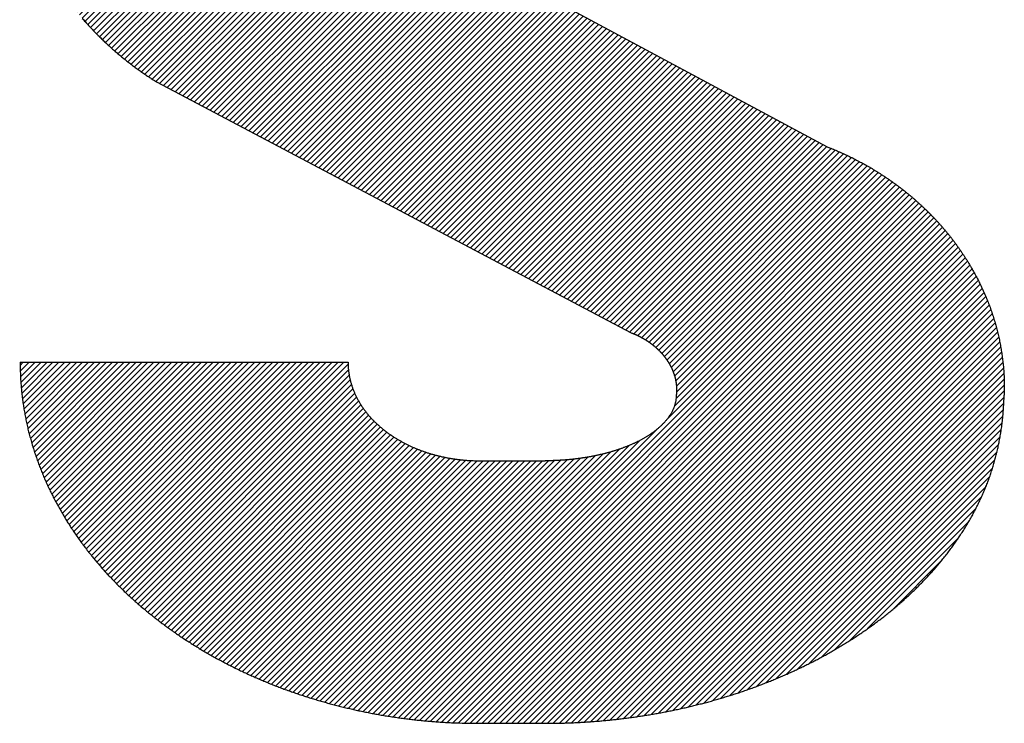
# Model space of a CAD drawing. Extents: x -8 to 445, y -65 to 205.
# Drawn here: x 1 to 2, y -5 to -4 of the extents above; entities that cross this region are included whole.
import ezdxf

# ---------------------------------------------------------------- set-up
doc = ezdxf.new("R2010")
doc.units = 0
doc.header["$MEASUREMENT"] = 0
doc.layers.add('3', color=7, linetype='Continuous')

# ---------------------------------------------------------------- blocks, each defined once
blk = doc.blocks.new('*X15')
at = {"layer": '3', "color": 5, "linetype": 'Continuous'}
for p, q in [((-0.42573, 0.32663), (-0.25051, 0.50185)), ((-0.42527, 0.32426), (-0.2472, 0.50233)), ((-0.42476, 0.32194), (-0.24393, 0.50278)), ((-0.42421, 0.31967), (-0.24069, 0.50318)), ((-0.42361, 0.31743), (-0.2375, 0.50355)), ((-0.42298, 0.31524), (-0.23434, 0.50388)), ((-0.42231, 0.31308), (-0.23121, 0.50418)), ((-0.4216, 0.31097), (-0.22812, 0.50444)), ((-0.42085, 0.30888), (-0.22506, 0.50467)), ((-0.42008, 0.30683), (-0.22203, 0.50487)), ((-0.41927, 0.30481), (-0.21903, 0.50504)), ((-0.41843, 0.30282), (-0.21607, 0.50518)), ((-0.41756, 0.30086), (-0.21313, 0.50529)), ((-0.41666, 0.29893), (-0.21022, 0.50537)), ((-0.41573, 0.29703), (-0.20733, 0.50543)), ((-0.41478, 0.29516), (-0.20448, 0.50546)), ((-0.4138, 0.29331), (-0.20164, 0.50547)), ((-0.41279, 0.29149), (-0.19881, 0.50547)), ((-0.41176, 0.28969), (-0.19598, 0.50547)), ((-0.4107, 0.28792), (-0.19316, 0.50547)), ((-0.40962, 0.28617), (-0.19033, 0.50547)), ((-0.40852, 0.28445), (-0.1875, 0.50547)), ((-0.40739, 0.28274), (-0.18467, 0.50547)), ((-0.40624, 0.28106), (-0.18184, 0.50547)), ((-0.40507, 0.27941), (-0.17901, 0.50547)), ((-0.40388, 0.27777), (-0.17619, 0.50546)), ((-0.40267, 0.27616), (-0.17338, 0.50544)), ((-0.40143, 0.27456), (-0.1706, 0.50539)), ((-0.40018, 0.27299), (-0.16785, 0.50531)), ((-0.3989, 0.27144), (-0.16513, 0.50521)), ((-0.3976, 0.2699), (-0.16243, 0.50508)), ((-0.39629, 0.26839), (-0.15976, 0.50492)), ((-0.39495, 0.2669), (-0.15711, 0.50474)), ((-0.3936, 0.26543), (-0.15448, 0.50454)), ((-0.39222, 0.26397), (-0.15188, 0.50431)), ((-0.39083, 0.26254), (-0.1493, 0.50406)), ((-0.38942, 0.26112), (-0.14674, 0.50379)), ((-0.38799, 0.25972), (-0.14421, 0.5035)), ((-0.38654, 0.25835), (-0.14169, 0.50319)), ((-0.38507, 0.25698), (-0.1392, 0.50285)), ((-0.38358, 0.25564), (-0.13672, 0.5025)), ((-0.38208, 0.25432), (-0.13427, 0.50213)), ((-0.38056, 0.25301), (-0.13184, 0.50173)), ((-0.42736, 0.3448), (-0.27508, 0.49708)), ((-0.42734, 0.342), (-0.2714, 0.49793)), ((-0.42723, 0.33927), (-0.26779, 0.49872)), ((-0.42706, 0.33662), (-0.26423, 0.49944)), ((-0.42681, 0.33403), (-0.26073, 0.50012)), ((-0.42651, 0.33151), (-0.25728, 0.50074)), ((-0.42615, 0.32904), (-0.25387, 0.50132)), ((-0.37902, 0.25172), (-0.12942, 0.50132)), ((-0.37746, 0.25045), (-0.12702, 0.50089)), ((-0.25504, 0.37005), (-0.12465, 0.50044)), ((-0.24946, 0.3728), (-0.12229, 0.49997)), ((-0.24479, 0.37464), (-0.11995, 0.49948)), ((-0.24058, 0.37602), (-0.11762, 0.49897)), ((-0.23667, 0.37709), (-0.11532, 0.49845)), ((-0.23299, 0.37795), (-0.11303, 0.49791)), ((-0.22947, 0.37864), (-0.11076, 0.49735)), ((-0.42731, 0.34768), (-0.27882, 0.49617)), ((-0.42719, 0.35063), (-0.28263, 0.49518)), ((-0.42705, 0.3536), (-0.28652, 0.49412)), ((-0.42684, 0.35664), (-0.2905, 0.49298)), ((-0.22609, 0.37919), (-0.10851, 0.49678)), ((-0.22282, 0.37963), (-0.10627, 0.49619)), ((-0.21966, 0.37997), (-0.10405, 0.49558)), ((-0.21658, 0.38021), (-0.10185, 0.49495)), ((-0.2136, 0.38037), (-0.09966, 0.49431)), ((-0.21069, 0.38045), (-0.09749, 0.49365)), ((-0.20785, 0.38047), (-0.09533, 0.49298)), ((-0.42655, 0.35976), (-0.29456, 0.49174)), ((-0.42617, 0.36296), (-0.29873, 0.4904)), ((-0.42569, 0.36627), (-0.303, 0.48896)), ((-0.20502, 0.38047), (-0.09319, 0.49229)), ((-0.20219, 0.38047), (-0.09107, 0.49159)), ((-0.19936, 0.38047), (-0.08896, 0.49087)), ((-0.19653, 0.38047), (-0.08687, 0.49013)), ((-0.19371, 0.38047), (-0.08479, 0.48938)), ((-0.19088, 0.38047), (-0.08273, 0.48862)), ((-0.18805, 0.38047), (-0.08068, 0.48784)), ((-0.42511, 0.36968), (-0.3074, 0.48738)), ((-0.42439, 0.37322), (-0.31195, 0.48567)), ((-0.42353, 0.37691), (-0.31665, 0.48379)), ((-0.18522, 0.38047), (-0.07864, 0.48704)), ((-0.18239, 0.38047), (-0.07663, 0.48623)), ((-0.17956, 0.38047), (-0.07462, 0.4854)), ((-0.17674, 0.38046), (-0.07263, 0.48457)), ((-0.17397, 0.3804), (-0.07066, 0.48371)), ((-0.42249, 0.38078), (-0.32154, 0.48173)), ((-0.42124, 0.38487), (-0.32666, 0.47944)), ((-0.17129, 0.38026), (-0.0687, 0.48284)), ((-0.16868, 0.38003), (-0.06676, 0.48196)), ((-0.16616, 0.37973), (-0.06483, 0.48106)), ((-0.1637, 0.37936), (-0.06291, 0.48015)), ((-0.1613, 0.37893), (-0.06101, 0.47922)), ((-0.15897, 0.37843), (-0.05912, 0.47828)), ((-0.41971, 0.38922), (-0.33205, 0.47688)), ((-0.41784, 0.39392), (-0.33779, 0.47397)), ((-0.1567, 0.37788), (-0.05724, 0.47733)), ((-0.15448, 0.37726), (-0.05538, 0.47636)), ((-0.15232, 0.3766), (-0.05354, 0.47538)), ((-0.15021, 0.37588), (-0.05171, 0.47438)), ((-0.41549, 0.39909), (-0.34399, 0.4706)), ((-0.14815, 0.3751), (-0.04989, 0.47337)), ((-0.14615, 0.37428), (-0.04809, 0.47234)), ((-0.1442, 0.37341), (-0.0463, 0.47131)), ((-0.14229, 0.37248), (-0.04452, 0.47025)), ((-0.14044, 0.37151), (-0.04276, 0.46919)), ((-0.41248, 0.40494), (-0.35083, 0.46659)), ((-0.13863, 0.37049), (-0.04101, 0.46811)), ((-0.13687, 0.36941), (-0.03928, 0.46701)), ((-0.13517, 0.36829), (-0.03756, 0.4659)), ((-0.13351, 0.36712), (-0.03585, 0.46478)), ((-0.40841, 0.41183), (-0.3587, 0.46154)), ((-0.1319, 0.3659), (-0.03416, 0.46364)), ((-0.13035, 0.36463), (-0.03248, 0.46249)), ((-0.12884, 0.3633), (-0.03082, 0.46133)), ((-0.12739, 0.36193), (-0.02917, 0.46015)), ((-0.126, 0.36049), (-0.02753, 0.45895)), ((-0.12466, 0.359), (-0.02591, 0.45775)), ((-0.12338, 0.35745), (-0.02431, 0.45653)), ((-0.12217, 0.35584), (-0.02271, 0.45529)), ((-0.40223, 0.42084), (-0.36867, 0.45441)), ((-0.12102, 0.35416), (-0.02114, 0.45404)), ((-0.11994, 0.35241), (-0.01957, 0.45278)), ((-0.11893, 0.35059), (-0.01802, 0.4515)), ((-0.11801, 0.34868), (-0.01649, 0.4502)), ((-0.11717, 0.34669), (-0.01496, 0.4489)), ((-0.11644, 0.34459), (-0.01346, 0.44758)), ((-0.11582, 0.34239), (-0.01197, 0.44624)), ((-0.11532, 0.34006), (-0.01049, 0.44489)), ((-0.11495, 0.3376), (-0.00903, 0.44352)), ((-0.11473, 0.33499), (-0.00758, 0.44214)), ((-0.11326, 0.33363), (-0.00615, 0.44074)), ((-0.11043, 0.33363), (-0.00473, 0.43933)), ((-0.1076, 0.33363), (-0.00333, 0.43791)), ((-0.10478, 0.33363), (-0.00194, 0.43646)), ((-0.10195, 0.33363), (-0.00057, 0.43501)), ((-0.09912, 0.33363), (0.00078, 0.43353)), ((-0.09629, 0.33363), (0.00212, 0.43204)), ((-0.09346, 0.33363), (0.00345, 0.43054)), ((-0.09063, 0.33363), (0.00475, 0.42902)), ((-0.08781, 0.33363), (0.00604, 0.42748)), ((-0.08498, 0.33363), (0.00732, 0.42593)), ((-0.08215, 0.33363), (0.00858, 0.42435)), ((-0.07932, 0.33363), (0.00982, 0.42277)), ((-0.07649, 0.33363), (0.01104, 0.42116)), ((-0.07366, 0.33363), (0.01225, 0.41954)), ((-0.07084, 0.33363), (0.01344, 0.4179)), ((-0.06801, 0.33363), (0.01461, 0.41625)), ((-0.06518, 0.33363), (0.01576, 0.41457)), ((-0.06235, 0.33363), (0.0169, 0.41288)), ((-0.05952, 0.33363), (0.01802, 0.41117)), ((-0.05669, 0.33363), (0.01911, 0.40944)), ((-0.05386, 0.33363), (0.02019, 0.40769)), ((-0.05104, 0.33363), (0.02126, 0.40592)), ((-0.04821, 0.33363), (0.0223, 0.40413)), ((-0.04538, 0.33363), (0.02332, 0.40232)), ((-0.04255, 0.33363), (0.02432, 0.4005)), ((-0.03972, 0.33363), (0.0253, 0.39865)), ((-0.03689, 0.33363), (0.02625, 0.39678)), ((-0.03407, 0.33363), (0.02719, 0.39489)), ((-0.03124, 0.33363), (0.0281, 0.39297)), ((-0.02841, 0.33363), (0.029, 0.39103)), ((-0.02558, 0.33363), (0.02986, 0.38907)), ((-0.02275, 0.33363), (0.03071, 0.38709)), ((-0.01992, 0.33363), (0.03152, 0.38508)), ((-0.0171, 0.33363), (0.03232, 0.38304)), ((-0.01427, 0.33363), (0.03308, 0.38098)), ((-0.01144, 0.33363), (0.03382, 0.37889)), ((-0.00861, 0.33363), (0.03453, 0.37677)), ((-0.00578, 0.33363), (0.03521, 0.37462)), ((-0.00295, 0.33363), (0.03586, 0.37244)), ((-0.00012, 0.33363), (0.03648, 0.37023)), ((0.0027, 0.33363), (0.03707, 0.368)), ((0.00553, 0.33363), (0.03763, 0.36572)), ((0.00836, 0.33363), (0.03815, 0.36342)), ((0.01119, 0.33363), (0.03864, 0.36108)), ((0.01402, 0.33363), (0.0391, 0.35871)), ((-0.37589, 0.2492), (-0.26971, 0.35537)), ((0.01685, 0.33363), (0.03952, 0.35631)), ((0.01967, 0.33363), (0.03991, 0.35387)), ((-0.37429, 0.24796), (-0.27074, 0.35151)), ((-0.37268, 0.24675), (-0.27098, 0.34844)), ((0.0225, 0.33363), (0.04026, 0.35139)), ((0.02533, 0.33363), (0.04057, 0.34887)), ((-0.37105, 0.24555), (-0.271, 0.3456)), ((-0.3694, 0.24437), (-0.27073, 0.34304)), ((0.02816, 0.33363), (0.04084, 0.34631)), ((0.03099, 0.33363), (0.04108, 0.34372)), ((-0.36773, 0.24321), (-0.27023, 0.34071)), ((-0.36604, 0.24207), (-0.26955, 0.33857)), ((0.03382, 0.33363), (0.04127, 0.34108)), ((0.03665, 0.33363), (0.04142, 0.3384)), ((-0.36434, 0.24095), (-0.26872, 0.33656)), ((-0.36261, 0.23985), (-0.26777, 0.33469)), ((-0.36079, 0.23884), (-0.2667, 0.33293)), ((0.03947, 0.33363), (0.04152, 0.33568)), ((-0.35894, 0.23786), (-0.26553, 0.33126)), ((-0.35709, 0.23688), (-0.26427, 0.3297)), ((-0.35524, 0.2359), (-0.26292, 0.32822)), ((-0.35339, 0.23493), (-0.26148, 0.32683)), ((-0.35154, 0.23395), (-0.25996, 0.32552)), ((-0.34969, 0.23297), (-0.25836, 0.32429)), ((-0.34784, 0.23199), (-0.25668, 0.32315)), ((-0.34598, 0.23101), (-0.25491, 0.32208)), ((-0.34413, 0.23004), (-0.25307, 0.3211)), ((-0.34228, 0.22906), (-0.25113, 0.32021)), ((-0.34043, 0.22808), (-0.24918, 0.31933)), ((-0.33858, 0.2271), (-0.24734, 0.31835)), ((-0.33673, 0.22613), (-0.2455, 0.31736)), ((-0.33488, 0.22515), (-0.24366, 0.31637)), ((-0.33303, 0.22417), (-0.24182, 0.31538)), ((-0.33118, 0.22319), (-0.23998, 0.3144)), ((-0.32933, 0.22222), (-0.23813, 0.31341)), ((-0.32748, 0.22124), (-0.23629, 0.31242)), ((-0.32563, 0.22026), (-0.23445, 0.31143)), ((-0.32378, 0.21928), (-0.23261, 0.31045)), ((-0.32192, 0.2183), (-0.23077, 0.30946)), ((-0.32007, 0.21733), (-0.22893, 0.30847)), ((-0.31822, 0.21635), (-0.22709, 0.30749)), ((-0.31637, 0.21537), (-0.22525, 0.3065)), ((-0.31452, 0.21439), (-0.2234, 0.30551)), ((-0.31267, 0.21342), (-0.22156, 0.30452)), ((-0.31082, 0.21244), (-0.21972, 0.30354)), ((-0.30897, 0.21146), (-0.21788, 0.30255)), ((-0.30712, 0.21048), (-0.21604, 0.30156)), ((-0.30527, 0.20951), (-0.2142, 0.30058)), ((-0.30342, 0.20853), (-0.21236, 0.29959)), ((-0.30157, 0.20755), (-0.21052, 0.2986)), ((-0.29972, 0.20657), (-0.20867, 0.29761)), ((-0.29786, 0.2056), (-0.20683, 0.29663)), ((-0.29601, 0.20462), (-0.20499, 0.29564)), ((-0.29416, 0.20364), (-0.20315, 0.29465)), ((-0.29231, 0.20266), (-0.20131, 0.29366)), ((-0.29046, 0.20168), (-0.19947, 0.29268)), ((-0.28861, 0.20071), (-0.19763, 0.29169)), ((-0.28676, 0.19973), (-0.19579, 0.2907)), ((-0.28491, 0.19875), (-0.19394, 0.28972)), ((-0.28306, 0.19777), (-0.1921, 0.28873)), ((-0.28121, 0.1968), (-0.19026, 0.28774)), ((-0.27936, 0.19582), (-0.18842, 0.28675)), ((-0.27751, 0.19484), (-0.18658, 0.28577)), ((-0.27566, 0.19386), (-0.18474, 0.28478)), ((-0.2738, 0.19289), (-0.1829, 0.28379)), ((-0.27195, 0.19191), (-0.18106, 0.28281)), ((-0.2701, 0.19093), (-0.17922, 0.28182)), ((-0.26825, 0.18995), (-0.17737, 0.28083)), ((-0.2664, 0.18898), (-0.17553, 0.27984)), ((-0.26455, 0.188), (-0.17369, 0.27886)), ((-0.2627, 0.18702), (-0.17185, 0.27787)), ((-0.26085, 0.18604), (-0.17001, 0.27688)), ((-0.259, 0.18506), (-0.16817, 0.2759)), ((-0.25715, 0.18409), (-0.16633, 0.27491)), ((-0.2553, 0.18311), (-0.16449, 0.27392)), ((-0.25345, 0.18213), (-0.16264, 0.27293)), ((-0.2516, 0.18115), (-0.1608, 0.27195)), ((-0.24974, 0.18018), (-0.15896, 0.27096)), ((-0.24789, 0.1792), (-0.15712, 0.26997)), ((-0.24604, 0.17822), (-0.15528, 0.26898)), ((-0.24419, 0.17724), (-0.15344, 0.268)), ((-0.24234, 0.17627), (-0.1516, 0.26701)), ((-0.24049, 0.17529), (-0.14976, 0.26602)), ((-0.23864, 0.17431), (-0.14791, 0.26504)), ((-0.23679, 0.17333), (-0.14607, 0.26405)), ((-0.23494, 0.17236), (-0.14423, 0.26306)), ((-0.23309, 0.17138), (-0.14239, 0.26207)), ((-0.23124, 0.1704), (-0.14055, 0.26109)), ((-0.22939, 0.16942), (-0.13871, 0.2601)), ((-0.22754, 0.16844), (-0.13687, 0.25911)), ((-0.22568, 0.16747), (-0.13503, 0.25813)), ((-0.22383, 0.16649), (-0.13318, 0.25714)), ((-0.22198, 0.16551), (-0.13134, 0.25615)), ((-0.22013, 0.16453), (-0.1295, 0.25516)), ((-0.21828, 0.16356), (-0.12766, 0.25418)), ((-0.21643, 0.16258), (-0.12582, 0.25319)), ((-0.21458, 0.1616), (-0.12398, 0.2522)), ((-0.21273, 0.16062), (-0.12214, 0.25122)), ((-0.21088, 0.15965), (-0.1203, 0.25023)), ((-0.20903, 0.15867), (-0.11845, 0.24924)), ((-0.20718, 0.15769), (-0.11661, 0.24825)), ((-0.20533, 0.15671), (-0.11477, 0.24727)), ((-0.20348, 0.15574), (-0.11293, 0.24628)), ((-0.20162, 0.15476), (-0.11109, 0.24529)), ((-0.19977, 0.15378), (-0.10925, 0.2443)), ((-0.19792, 0.1528), (-0.10741, 0.24332)), ((-0.19607, 0.15182), (-0.10557, 0.24233)), ((-0.19422, 0.15085), (-0.10373, 0.24134)), ((-0.19237, 0.14987), (-0.10188, 0.24036)), ((-0.19052, 0.14889), (-0.10004, 0.23937)), ((-0.18867, 0.14791), (-0.0982, 0.23838)), ((-0.18682, 0.14694), (-0.09636, 0.23739)), ((-0.18497, 0.14596), (-0.09452, 0.23641)), ((-0.18312, 0.14498), (-0.09268, 0.23542)), ((-0.18127, 0.144), (-0.09084, 0.23443)), ((-0.17942, 0.14303), (-0.089, 0.23345)), ((-0.17756, 0.14205), (-0.08715, 0.23246)), ((-0.17571, 0.14107), (-0.08531, 0.23147)), ((-0.17386, 0.14009), (-0.08347, 0.23048)), ((-0.17201, 0.13911), (-0.08163, 0.2295)), ((-0.17016, 0.13814), (-0.07979, 0.22851)), ((-0.16831, 0.13716), (-0.07795, 0.22752)), ((-0.16646, 0.13618), (-0.07611, 0.22653)), ((-0.16461, 0.1352), (-0.07427, 0.22555)), ((-0.16276, 0.13423), (-0.07242, 0.22456)), ((-0.16091, 0.13325), (-0.07058, 0.22357)), ((-0.15906, 0.13227), (-0.06874, 0.22259)), ((-0.15721, 0.13129), (-0.0669, 0.2216)), ((-0.15536, 0.13032), (-0.06506, 0.22061)), ((-0.1535, 0.12934), (-0.06322, 0.21962)), ((-0.15165, 0.12836), (-0.06138, 0.21864)), ((-0.1498, 0.12738), (-0.05954, 0.21765)), ((-0.14795, 0.12641), (-0.05769, 0.21666)), ((-0.1461, 0.12543), (-0.05585, 0.21568)), ((-0.14425, 0.12445), (-0.05401, 0.21469)), ((-0.1424, 0.12347), (-0.05217, 0.2137)), ((-0.14055, 0.12249), (-0.05033, 0.21271)), ((-0.1387, 0.12152), (-0.04849, 0.21173)), ((-0.13685, 0.12054), (-0.04665, 0.21074)), ((-0.13489, 0.11967), (-0.04481, 0.20975)), ((-0.13294, 0.11879), (-0.04296, 0.20877)), ((-0.13107, 0.11783), (-0.04095, 0.20795)), ((-0.12929, 0.11678), (-0.03895, 0.20712)), ((-0.12759, 0.11566), (-0.03697, 0.20627)), ((-0.12597, 0.11445), (-0.03502, 0.20539)), ((-0.12443, 0.11316), (-0.03309, 0.20449)), ((-0.12297, 0.11179), (-0.03119, 0.20357)), ((-0.12159, 0.11034), (-0.02931, 0.20262)), ((-0.12031, 0.1088), (-0.02745, 0.20165)), ((-0.11911, 0.10716), (-0.02561, 0.20066)), ((-0.11802, 0.10543), (-0.0238, 0.19965)), ((-0.11704, 0.10358), (-0.02201, 0.19861)), ((-0.11618, 0.10161), (-0.02024, 0.19755)), ((-0.11546, 0.0995), (-0.01849, 0.19647)), ((-0.11492, 0.09721), (-0.01676, 0.19537)), ((-0.1146, 0.0947), (-0.01506, 0.19425)), ((-0.11457, 0.09191), (-0.01337, 0.1931)), ((-0.25672, -0.06156), (-0.00685, 0.18832)), ((-0.11935, 0.07864), (-0.00845, 0.18954)), ((-0.11556, 0.08525), (-0.01007, 0.19075)), ((-0.11478, 0.08887), (-0.01171, 0.19194)), ((-0.25431, -0.06198), (-0.00527, 0.18707)), ((-0.25188, -0.06238), (-0.00371, 0.1858)), ((-0.24944, -0.06276), (-0.00217, 0.1845)), ((-0.24697, -0.06312), (-0.00066, 0.18319)), ((-0.24448, -0.06346), (0.00084, 0.18186)), ((-0.24197, -0.06378), (0.00231, 0.18051)), ((-0.23944, -0.06407), (0.00377, 0.17913)), ((-0.23688, -0.06435), (0.0052, 0.17773)), ((-0.23431, -0.0646), (0.00661, 0.17632)), ((-0.23171, -0.06483), (0.008, 0.17488)), ((-0.22909, -0.06504), (0.00937, 0.17342)), ((-0.22644, -0.06522), (0.01072, 0.17194)), ((-0.22377, -0.06538), (0.01204, 0.17043)), ((-0.22107, -0.06551), (0.01334, 0.16891)), ((-0.21835, -0.06562), (0.01462, 0.16736)), ((-0.2156, -0.0657), (0.01588, 0.16579)), ((-0.21283, -0.06575), (0.01712, 0.1642)), ((-0.21002, -0.06577), (0.01833, 0.16258)), ((-0.2072, -0.06578), (0.01952, 0.16094)), ((-0.20437, -0.06578), (0.02069, 0.15928)), ((-0.20154, -0.06578), (0.02183, 0.1576)), ((-0.19872, -0.06578), (0.02295, 0.15589)), ((-0.19589, -0.06578), (0.02405, 0.15416)), ((-0.19306, -0.06578), (0.02512, 0.1524)), ((-0.19023, -0.06578), (0.02616, 0.15061)), ((-0.1874, -0.06578), (0.02718, 0.1488)), ((-0.18457, -0.06578), (0.02817, 0.14697)), ((-0.18175, -0.06578), (0.02914, 0.14511)), ((-0.17892, -0.06578), (0.03008, 0.14322)), ((-0.17609, -0.06578), (0.03099, 0.1413)), ((-0.17324, -0.06576), (0.03187, 0.13935)), ((-0.17036, -0.06571), (0.03272, 0.13737)), ((-0.16745, -0.06563), (0.03354, 0.13537)), ((-0.16452, -0.06552), (0.03433, 0.13333)), ((-0.16155, -0.06538), (0.03509, 0.13126)), ((-0.15855, -0.06522), (0.03582, 0.12915)), ((-0.15552, -0.06501), (0.03651, 0.12702)), ((-0.15246, -0.06478), (0.03716, 0.12484)), ((-0.14937, -0.06451), (0.03778, 0.12263)), ((-0.14623, -0.06421), (0.03836, 0.12038)), ((-0.14306, -0.06387), (0.0389, 0.11809)), ((-0.13985, -0.06349), (0.03939, 0.11576)), ((-0.1366, -0.06307), (0.03984, 0.11338)), ((-0.13331, -0.0626), (0.04024, 0.11095)), ((-0.12998, -0.0621), (0.0406, 0.10848)), ((-0.42716, 0.10459), (-0.42566, 0.10608)), ((-0.42709, 0.10182), (-0.42284, 0.10608)), ((-0.42698, 0.09911), (-0.42001, 0.10608)), ((-0.42682, 0.09644), (-0.41718, 0.10608)), ((-0.4266, 0.09383), (-0.41435, 0.10608)), ((-0.42635, 0.09125), (-0.41152, 0.10608)), ((-0.42605, 0.08872), (-0.40869, 0.10608)), ((-0.42571, 0.08624), (-0.40587, 0.10608)), ((-0.42533, 0.08379), (-0.40304, 0.10608)), ((-0.42491, 0.08138), (-0.40021, 0.10608)), ((-0.42445, 0.07901), (-0.39738, 0.10608)), ((-0.42395, 0.07668), (-0.39455, 0.10608)), ((-0.42342, 0.07438), (-0.39172, 0.10608)), ((-0.42286, 0.07211), (-0.3889, 0.10608)), ((-0.42227, 0.06988), (-0.38607, 0.10608)), ((-0.42165, 0.06767), (-0.38324, 0.10608)), ((-0.42099, 0.0655), (-0.38041, 0.10608)), ((-0.42031, 0.06335), (-0.37758, 0.10608)), ((-0.4196, 0.06123), (-0.37475, 0.10608)), ((-0.41886, 0.05914), (-0.37192, 0.10608)), ((-0.4181, 0.05708), (-0.3691, 0.10608)), ((-0.41731, 0.05504), (-0.36627, 0.10608)), ((-0.4165, 0.05302), (-0.36344, 0.10608)), ((-0.41566, 0.05103), (-0.36061, 0.10608)), ((-0.4148, 0.04907), (-0.35778, 0.10608)), ((-0.41391, 0.04712), (-0.35495, 0.10608)), ((-0.413, 0.0452), (-0.35213, 0.10608)), ((-0.41207, 0.04331), (-0.3493, 0.10608)), ((-0.41112, 0.04143), (-0.34647, 0.10608)), ((-0.41014, 0.03958), (-0.34364, 0.10608)), ((-0.40915, 0.03774), (-0.34081, 0.10608)), ((-0.40813, 0.03593), (-0.33798, 0.10608)), ((-0.4071, 0.03414), (-0.33516, 0.10608)), ((-0.40604, 0.03236), (-0.33233, 0.10608)), ((-0.40497, 0.03061), (-0.3295, 0.10608)), ((-0.40387, 0.02888), (-0.32667, 0.10608)), ((-0.40276, 0.02716), (-0.32384, 0.10608)), ((-0.40163, 0.02546), (-0.32101, 0.10608)), ((-0.40048, 0.02379), (-0.31818, 0.10608)), ((-0.39931, 0.02213), (-0.31536, 0.10608)), ((-0.39812, 0.02048), (-0.31253, 0.10608)), ((-0.39692, 0.01886), (-0.3097, 0.10608)), ((-0.3957, 0.01725), (-0.30687, 0.10608)), ((-0.39446, 0.01566), (-0.30404, 0.10608)), ((-0.39321, 0.01408), (-0.30121, 0.10608)), ((-0.39194, 0.01253), (-0.29839, 0.10608)), ((-0.39065, 0.01099), (-0.29556, 0.10608)), ((-0.38935, 0.00946), (-0.29273, 0.10608)), ((-0.38803, 0.00795), (-0.2899, 0.10608)), ((-0.38669, 0.00646), (-0.28707, 0.10608)), ((-0.38534, 0.00498), (-0.28424, 0.10608)), ((-0.38397, 0.00352), (-0.28142, 0.10608)), ((-0.38259, 0.00208), (-0.27859, 0.10608)), ((-0.38119, 0.00065), (-0.27576, 0.10608)), ((-0.37978, -0.00077), (-0.27293, 0.10608)), ((-0.37835, -0.00217), (-0.27099, 0.10519)), ((-0.12659, -0.06154), (0.0409, 0.10595)), ((-0.12316, -0.06094), (0.04115, 0.10337)), ((-0.3769, -0.00355), (-0.27082, 0.10253)), ((-0.37544, -0.00492), (-0.27048, 0.10004)), ((-0.11968, -0.06028), (0.04134, 0.10073)), ((-0.37397, -0.00627), (-0.26999, 0.0977)), ((-0.37248, -0.00761), (-0.26938, 0.09549)), ((-0.11614, -0.05957), (0.04147, 0.09804)), ((-0.11254, -0.0588), (0.04154, 0.09528)), ((-0.37098, -0.00894), (-0.26866, 0.09338)), ((-0.36946, -0.01025), (-0.26784, 0.09137)), ((-0.36793, -0.01155), (-0.26693, 0.08945)), ((-0.10887, -0.05796), (0.04154, 0.09245)), ((-0.10514, -0.05706), (0.04147, 0.08955)), ((-0.36638, -0.01283), (-0.26594, 0.08761)), ((-0.36482, -0.01409), (-0.26487, 0.08585)), ((-0.10134, -0.05608), (0.04135, 0.0866)), ((-0.36324, -0.01535), (-0.26373, 0.08416)), ((-0.36165, -0.01658), (-0.26253, 0.08254)), ((-0.36005, -0.01781), (-0.26126, 0.08098)), ((-0.09745, -0.05503), (0.04115, 0.08358)), ((-0.09348, -0.05388), (0.04089, 0.08049)), ((-0.35843, -0.01902), (-0.25994, 0.07947)), ((-0.3568, -0.02021), (-0.25855, 0.07803)), ((-0.35515, -0.0214), (-0.25711, 0.07664)), ((-0.35349, -0.02256), (-0.25562, 0.07531)), ((-0.08941, -0.05264), (0.04054, 0.07731)), ((-0.35181, -0.02372), (-0.25407, 0.07403)), ((-0.35013, -0.02486), (-0.25247, 0.0728)), ((-0.34842, -0.02598), (-0.25082, 0.07162)), ((-0.34671, -0.02709), (-0.24913, 0.07049)), ((-0.25911, -0.06112), (-0.12355, 0.07444)), ((-0.08524, -0.0513), (0.0401, 0.07404)), ((-0.08095, -0.04984), (0.03955, 0.07067)), ((-0.34497, -0.02819), (-0.24738, 0.06941)), ((-0.34323, -0.02927), (-0.24558, 0.06837)), ((-0.34147, -0.03034), (-0.24373, 0.06739)), ((-0.3397, -0.0314), (-0.24184, 0.06646)), ((-0.26383, -0.06019), (-0.13718, 0.06647)), ((-0.26148, -0.06066), (-0.13185, 0.06896)), ((-0.07653, -0.04825), (0.03889, 0.06717)), ((-0.33791, -0.03244), (-0.23989, 0.06558)), ((-0.33611, -0.03347), (-0.2379, 0.06474)), ((-0.3343, -0.03448), (-0.23585, 0.06396)), ((-0.33247, -0.03548), (-0.23375, 0.06323)), ((-0.33063, -0.03647), (-0.2316, 0.06255)), ((-0.32877, -0.03744), (-0.2294, 0.06193)), ((-0.3269, -0.0384), (-0.22714, 0.06136)), ((-0.27307, -0.05811), (-0.15338, 0.06158)), ((-0.27078, -0.05865), (-0.14973, 0.0624)), ((-0.26848, -0.05918), (-0.14588, 0.06343)), ((-0.26617, -0.05969), (-0.14174, 0.06474)), ((-0.07196, -0.0465), (0.03808, 0.06354)), ((-0.32501, -0.03934), (-0.22482, 0.06085)), ((-0.32311, -0.04027), (-0.22244, 0.0604)), ((-0.3212, -0.04119), (-0.22, 0.06002)), ((-0.31927, -0.04209), (-0.21748, 0.0597)), ((-0.31733, -0.04297), (-0.2149, 0.05946)), ((-0.31537, -0.04385), (-0.21223, 0.0593)), ((-0.3134, -0.0447), (-0.20948, 0.05923)), ((-0.31142, -0.04555), (-0.20665, 0.05922)), ((-0.30942, -0.04637), (-0.20382, 0.05922)), ((-0.3074, -0.04719), (-0.20099, 0.05922)), ((-0.30537, -0.04798), (-0.19817, 0.05922)), ((-0.30333, -0.04877), (-0.19534, 0.05922)), ((-0.30127, -0.04954), (-0.19251, 0.05922)), ((-0.29919, -0.05029), (-0.18968, 0.05922)), ((-0.2971, -0.05103), (-0.18685, 0.05922)), ((-0.29499, -0.05175), (-0.18402, 0.05922)), ((-0.29287, -0.05245), (-0.1812, 0.05922)), ((-0.29073, -0.05315), (-0.17837, 0.05922)), ((-0.28858, -0.05382), (-0.17553, 0.05923)), ((-0.28641, -0.05448), (-0.17264, 0.05929)), ((-0.28423, -0.05513), (-0.16967, 0.05943)), ((-0.28203, -0.05576), (-0.16662, 0.05966)), ((-0.27981, -0.05637), (-0.16347, 0.05997)), ((-0.27758, -0.05696), (-0.16023, 0.06039)), ((-0.27533, -0.05754), (-0.15687, 0.06092)), ((-0.06721, -0.04459), (0.03711, 0.05974)), ((-0.06227, -0.04247), (0.03595, 0.05575)), ((-0.05707, -0.0401), (0.03455, 0.05152)), ((-0.05157, -0.03743), (0.03284, 0.04698)), ((-0.04569, -0.03438), (0.03074, 0.04205)), ((-0.03928, -0.03079), (0.02808, 0.03657)), ((-0.03209, -0.02643), (0.02463, 0.03029)), ((-0.02355, -0.02072), (0.01982, 0.02265)), ((-0.01153, -0.01153), (0.01153, 0.01153))]:
    blk.add_line(p, q, dxfattribs=at)

msp = doc.modelspace()

# ---------------------------------------------------------------- linework, layer by layer
at = {"layer": '3', "color": 5, "linetype": 'Continuous'}
for p, q in [((1.545, -4.44776), (1.64847, -4.50323)), ((1.48884, -4.48782), (1.60186, -4.54752)), ((1.45632, -4.55455), (1.53441, -4.55455)), ((1.56569, -4.57798), (1.58132, -4.57798)), ((1.56569, -4.64048), (1.58132, -4.64048))]:
    msp.add_line(p, q, dxfattribs=at)
for points in [[(1.47113, -4.47267, 0.00194), (1.4715, -4.47309, 0.001933), (1.47186, -4.47351, 0.001924), (1.47224, -4.47393, 0.001917), (1.47261, -4.47434, 0.001908), (1.47299, -4.47475, 0.001897), (1.47337, -4.47515, 0.001882), (1.47375, -4.47556, 0.001869), (1.47414, -4.47596, 0.001854), (1.47453, -4.47636, 0.001842), (1.47492, -4.47675, 0.001828), (1.47531, -4.47714, 0.001816), (1.47571, -4.47753, 0.001802), (1.47611, -4.47792, 0.001791), (1.47652, -4.4783, 0.001778), (1.47692, -4.47868, 0.001767), (1.47733, -4.47906, 0.001753), (1.47774, -4.47943, 0.001747), (1.47815, -4.47981, 0.001745), (1.47857, -4.48017, 0.001746), (1.47899, -4.48054, 0.001749), (1.47941, -4.4809, 0.001751), (1.47983, -4.48126, 0.001753), (1.48026, -4.48162, 0.001754), (1.48069, -4.48197, 0.001754), (1.48112, -4.48232, 0.001757), (1.48155, -4.48267, 0.001761), (1.48199, -4.48301, 0.001757), (1.48243, -4.48335, 0.001746), (1.48287, -4.48369, 0.001762), (1.48331, -4.48403, 0.001797), (1.48376, -4.48436, 0.001746), (1.48421, -4.48469, 0.001629), (1.48466, -4.48501, 0.001798), (1.48511, -4.48534, 0.002142), (1.48558, -4.48567, 0.001624), (1.48603, -4.48598, 0.000555), (1.48643, -4.48625, 0.002289), (1.48696, -4.4866, 0.003931), (1.48777, -4.48713, 0.001916), (1.48884, -4.48782, 0.001013)], [(1.64847, -4.50323), (1.64907, -4.50347, -0.002206), (1.64967, -4.50371, -0.00221), (1.65026, -4.50396, -0.002214), (1.65086, -4.50421, -0.002216), (1.65145, -4.50447, -0.002218), (1.65204, -4.50473, -0.002219), (1.65262, -4.505, -0.00222), (1.65321, -4.50527, -0.00222), (1.65379, -4.50555, -0.002219), (1.65437, -4.50583, -0.002218), (1.65494, -4.50612, -0.002216), (1.65552, -4.50642, -0.002214), (1.65609, -4.50671, -0.002214), (1.65665, -4.50702, -0.002218), (1.65722, -4.50733, -0.002222), (1.65778, -4.50764, -0.002227), (1.65834, -4.50796, -0.002232), (1.6589, -4.50829, -0.002238), (1.65945, -4.50861, -0.002243), (1.66001, -4.50895, -0.00225), (1.66056, -4.50929, -0.002256), (1.6611, -4.50963, -0.002264), (1.66164, -4.50998, -0.002271), (1.66218, -4.51034, -0.00228), (1.66272, -4.5107, -0.002286), (1.66325, -4.51106, -0.002291), (1.66378, -4.51143, -0.002295), (1.6643, -4.5118, -0.002299), (1.66483, -4.51218, -0.002303), (1.66535, -4.51257, -0.002308), (1.66586, -4.51295, -0.002313), (1.66637, -4.51335, -0.002318), (1.66688, -4.51374, -0.002323), (1.66738, -4.51415, -0.002328), (1.66788, -4.51455, -0.002333), (1.66838, -4.51497, -0.002339), (1.66887, -4.51538, -0.002345), (1.66936, -4.5158, -0.002351), (1.66984, -4.51623, -0.002357), (1.67032, -4.51666, -0.002365), (1.6708, -4.51709, -0.002371), (1.67127, -4.51753, -0.002379), (1.67174, -4.51798, -0.002387), (1.6722, -4.51843, -0.002395), (1.67266, -4.51888, -0.002403), (1.67312, -4.51934, -0.002411), (1.67357, -4.5198, -0.002419), (1.67401, -4.52026, -0.002429), (1.67446, -4.52074, -0.002437), (1.67489, -4.52121, -0.002446), (1.67532, -4.52169, -0.002453), (1.67575, -4.52217, -0.00246), (1.67617, -4.52266, -0.002466), (1.67659, -4.52315, -0.002474), (1.677, -4.52365, -0.002481), (1.67741, -4.52415, -0.002489), (1.67781, -4.52465, -0.002497), (1.67821, -4.52516, -0.002505), (1.6786, -4.52567, -0.002513), (1.67899, -4.52619, -0.002523), (1.67937, -4.52671, -0.002531), (1.67975, -4.52723, -0.00254), (1.68012, -4.52776, -0.002548), (1.68048, -4.52829, -0.002557), (1.68084, -4.52882, -0.002564), (1.6812, -4.52936, -0.002573), (1.68155, -4.52991, -0.002582), (1.68189, -4.53045, -0.002592), (1.68223, -4.531, -0.002601), (1.68256, -4.53155, -0.002611), (1.68289, -4.53211, -0.002621), (1.68321, -4.53267, -0.002632), (1.68352, -4.53323, -0.002643), (1.68383, -4.5338, -0.002655), (1.68413, -4.53437, -0.002664), (1.68443, -4.53494, -0.002672), (1.68472, -4.53552, -0.002679), (1.685, -4.5361, -0.002687), (1.68528, -4.53668, -0.002695), (1.68555, -4.53727, -0.002703), (1.68581, -4.53785, -0.002711), (1.68607, -4.53844, -0.00272), (1.68632, -4.53904, -0.002728), (1.68657, -4.53964, -0.002737), (1.68681, -4.54023, -0.002745), (1.68704, -4.54084, -0.002754), (1.68727, -4.54144, -0.002762), (1.68748, -4.54205, -0.002772), (1.6877, -4.54266, -0.002781), (1.6879, -4.54327, -0.002792), (1.6881, -4.54389, -0.002804), (1.68829, -4.5445, -0.002817), (1.68847, -4.54512, -0.002831), (1.68865, -4.54574, -0.002847), (1.68882, -4.54636, -0.002863), (1.68898, -4.54699, -0.002881), (1.68914, -4.54761, -0.002899), (1.68929, -4.54824, -0.002918), (1.68943, -4.54887, -0.002929), (1.68956, -4.54949, -0.00293), (1.68968, -4.55012, -0.00293), (1.6898, -4.55076, -0.002927), (1.68991, -4.55139, -0.002927), (1.69001, -4.55202, -0.002929), (1.69011, -4.55266, -0.002918), (1.6902, -4.55329, -0.002895), (1.69028, -4.55393, -0.002914), (1.69035, -4.55457, -0.002965), (1.69042, -4.55521, -0.002873), (1.69048, -4.55585, -0.002676), (1.69053, -4.55649, -0.002942), (1.69057, -4.55714, -0.003489), (1.69061, -4.55781, -0.002639), (1.69064, -4.55843, -0.00091), (1.69066, -4.559, -0.003696), (1.69067, -4.55973, -0.006295), (1.69067, -4.56087, -0.003053), (1.69066, -4.56235, -0.001613)], [(1.60186, -4.54752), (1.60201, -4.54758, -0.002082), (1.60216, -4.54764, -0.002086), (1.60232, -4.5477, -0.002089), (1.60247, -4.54776, -0.00209), (1.60262, -4.54783, -0.002091), (1.60277, -4.54789, -0.002092), (1.60292, -4.54796, -0.002092), (1.60307, -4.54802, -0.002091), (1.60322, -4.54809, -0.002091), (1.60337, -4.54816, -0.002089), (1.60351, -4.54823, -0.002087), (1.60366, -4.54831, -0.002084), (1.60381, -4.54838, -0.002084), (1.60395, -4.54845, -0.002087), (1.6041, -4.54853, -0.002092), (1.60424, -4.54861, -0.002098), (1.60438, -4.54869, -0.002104), (1.60453, -4.54877, -0.002111), (1.60467, -4.54885, -0.002117), (1.60481, -4.54893, -0.002124), (1.60495, -4.54901, -0.002131), (1.60509, -4.5491, -0.002139), (1.60523, -4.54918, -0.002146), (1.60537, -4.54927, -0.002155), (1.60551, -4.54936, -0.002163), (1.60565, -4.54945, -0.002173), (1.60578, -4.54954, -0.002182), (1.60592, -4.54963, -0.002192), (1.60605, -4.54972, -0.002202), (1.60619, -4.54982, -0.002213), (1.60632, -4.54991, -0.002223), (1.60645, -4.55001, -0.002234), (1.60659, -4.55011, -0.002244), (1.60672, -4.55021, -0.002256), (1.60685, -4.55031, -0.002266), (1.60697, -4.55041, -0.002278), (1.6071, -4.55051, -0.002288), (1.60723, -4.55061, -0.0023), (1.60736, -4.55072, -0.002311), (1.60748, -4.55082, -0.002324), (1.6076, -4.55093, -0.002335), (1.60773, -4.55104, -0.002349), (1.60785, -4.55115, -0.002361), (1.60797, -4.55126, -0.002375), (1.60809, -4.55137, -0.002387), (1.60821, -4.55148, -0.002402), (1.60833, -4.5516, -0.002415), (1.60844, -4.55171, -0.00243), (1.60856, -4.55183, -0.002443), (1.60867, -4.55195, -0.002458), (1.60878, -4.55207, -0.002472), (1.6089, -4.55219, -0.002488), (1.60901, -4.55231, -0.002502), (1.60912, -4.55243, -0.002518), (1.60923, -4.55255, -0.002532), (1.60933, -4.55268, -0.002549), (1.60944, -4.5528, -0.002564), (1.60954, -4.55293, -0.002581), (1.60964, -4.55305, -0.002596), (1.60975, -4.55318, -0.002614), (1.60985, -4.55331, -0.00263), (1.60995, -4.55344, -0.002648), (1.61004, -4.55357, -0.002664), (1.61014, -4.55371, -0.002683), (1.61023, -4.55384, -0.0027), (1.61033, -4.55398, -0.002721), (1.61042, -4.55411, -0.002739), (1.61051, -4.55425, -0.00276), (1.6106, -4.55439, -0.00278), (1.61069, -4.55453, -0.002802), (1.61077, -4.55467, -0.002822), (1.61086, -4.55481, -0.002845), (1.61094, -4.55495, -0.002866), (1.61102, -4.55509, -0.00289), (1.6111, -4.55523, -0.002912), (1.61117, -4.55538, -0.002937), (1.61125, -4.55552, -0.002957), (1.61132, -4.55567, -0.002977), (1.6114, -4.55582, -0.002995), (1.61147, -4.55596, -0.003016), (1.61153, -4.55611, -0.003034), (1.6116, -4.55626, -0.003055), (1.61167, -4.55641, -0.003074), (1.61173, -4.55656, -0.003095), (1.61179, -4.55672, -0.003114), (1.61185, -4.55687, -0.003136), (1.61191, -4.55702, -0.003155), (1.61196, -4.55718, -0.003178), (1.61202, -4.55733, -0.003199), (1.61207, -4.55749, -0.003227), (1.61212, -4.55765, -0.003254), (1.61216, -4.5578, -0.003286), (1.61221, -4.55796, -0.003316), (1.61225, -4.55812, -0.003353), (1.61229, -4.55828, -0.003387), (1.61233, -4.55844, -0.003426), (1.61237, -4.5586, -0.003465), (1.6124, -4.55876, -0.003513), (1.61243, -4.55892, -0.003548), (1.61246, -4.55908, -0.003574), (1.61249, -4.55924, -0.003584), (1.61252, -4.5594, -0.003576), (1.61254, -4.55956, -0.003574), (1.61256, -4.55972, -0.003576), (1.61258, -4.55988, -0.003561), (1.61259, -4.56005, -0.00353), (1.61261, -4.56021, -0.00355), (1.61262, -4.56037, -0.003608), (1.61262, -4.56053, -0.003492), (1.61263, -4.5607, -0.003248), (1.61264, -4.56086, -0.003564), (1.61264, -4.56103, -0.004217), (1.61264, -4.5612, -0.003185), (1.61263, -4.56136, -0.001103), (1.61263, -4.5615, -0.004445), (1.61262, -4.56169, -0.007536), (1.6126, -4.56197, -0.003644), (1.61257, -4.56235, -0.001923)], [(1.45632, -4.55455), (1.45634, -4.55585, 0.004474), (1.45638, -4.55714, 0.004493), (1.45644, -4.55842, 0.004529), (1.45652, -4.5597, 0.004578), (1.45663, -4.56098, 0.004614), (1.45676, -4.56225, 0.004643), (1.45692, -4.56352, 0.004668), (1.4571, -4.56479, 0.00469), (1.4573, -4.56605, 0.004701), (1.45753, -4.56731, 0.004705), (1.45778, -4.56856, 0.004681), (1.45806, -4.56981, 0.004633), (1.45835, -4.57106, 0.004594), (1.45868, -4.5723, 0.004556), (1.45902, -4.57354, 0.004524), (1.45939, -4.57477, 0.004492), (1.45978, -4.57599, 0.004467), (1.46019, -4.57721, 0.004442), (1.46062, -4.57842, 0.004423), (1.46107, -4.57962, 0.004406), (1.46155, -4.58081, 0.004382), (1.46204, -4.582, 0.004342), (1.46256, -4.58317, 0.004306), (1.4631, -4.58434, 0.004264), (1.46365, -4.58549, 0.004229), (1.46423, -4.58664, 0.00419), (1.46482, -4.58778, 0.004156), (1.46543, -4.5889, 0.004118), (1.46607, -4.59002, 0.004086), (1.46671, -4.59113, 0.004051), (1.46738, -4.59222, 0.004019), (1.46807, -4.5933, 0.003981), (1.46877, -4.59438, 0.003945), (1.46949, -4.59544, 0.0039), (1.47022, -4.59649, 0.003862), (1.47098, -4.59753, 0.003821), (1.47174, -4.59856, 0.003785), (1.47253, -4.59957, 0.003745), (1.47333, -4.60058, 0.00371), (1.47414, -4.60157, 0.003672), (1.47497, -4.60255, 0.00364), (1.47581, -4.60352, 0.003605), (1.47666, -4.60447, 0.003574), (1.47753, -4.60542, 0.003538), (1.47842, -4.60635, 0.003506), (1.47931, -4.60727, 0.003469), (1.48022, -4.60817, 0.003437), (1.48114, -4.60907, 0.003401), (1.48207, -4.60995, 0.00337), (1.48302, -4.61081, 0.003335), (1.48397, -4.61167, 0.003305), (1.48494, -4.61251, 0.003271), (1.48592, -4.61334, 0.003242), (1.48691, -4.61416, 0.00321), (1.4879, -4.61496, 0.003183), (1.48891, -4.61576, 0.003152), (1.48993, -4.61653, 0.003125), (1.49096, -4.6173, 0.003094), (1.492, -4.61805, 0.003067), (1.49305, -4.61879, 0.003037), (1.4941, -4.61952, 0.003011), (1.49517, -4.62024, 0.002982), (1.49624, -4.62094, 0.002957), (1.49732, -4.62163, 0.002929), (1.49841, -4.6223, 0.002904), (1.49951, -4.62297, 0.002877), (1.50061, -4.62362, 0.002854), (1.50173, -4.62426, 0.002828), (1.50284, -4.62488, 0.002807), (1.50397, -4.62549, 0.002788), (1.5051, -4.6261, 0.002771), (1.50624, -4.62668, 0.002753), (1.50739, -4.62726, 0.002737), (1.50854, -4.62782, 0.002719), (1.5097, -4.62837, 0.002703), (1.51086, -4.62891, 0.002686), (1.51203, -4.62943, 0.00267), (1.51321, -4.62994, 0.002653), (1.51439, -4.63044, 0.002638), (1.51558, -4.63093, 0.002622), (1.51677, -4.63141, 0.002606), (1.51796, -4.63187, 0.002589), (1.51916, -4.63232, 0.00257), (1.52037, -4.63276, 0.002547), (1.52158, -4.63318, 0.002527), (1.5228, -4.6336, 0.002506), (1.52401, -4.634, 0.002487), (1.52524, -4.63439, 0.002467), (1.52646, -4.63476, 0.00245), (1.52769, -4.63513, 0.002431), (1.52892, -4.63548, 0.002415), (1.53016, -4.63582, 0.002398), (1.5314, -4.63615, 0.002383), (1.53264, -4.63646, 0.002365), (1.53388, -4.63677, 0.002356), (1.53513, -4.63706, 0.002354), (1.53637, -4.63734, 0.002356), (1.53762, -4.63761, 0.002362), (1.53887, -4.63787, 0.002365), (1.54012, -4.63811, 0.002368), (1.54138, -4.63834, 0.00237), (1.54264, -4.63856, 0.00237), (1.5439, -4.63877, 0.002373), (1.54516, -4.63897, 0.002378), (1.54643, -4.63915, 0.002372), (1.54769, -4.63933, 0.002356), (1.54896, -4.63949, 0.002375), (1.55023, -4.63964, 0.002422), (1.55151, -4.63977, 0.00235), (1.55278, -4.6399, 0.002191), (1.55405, -4.64001, 0.002416), (1.55535, -4.64011, 0.002875), (1.55667, -4.6402, 0.002175), (1.55792, -4.64028, 0.000744), (1.55904, -4.64034, 0.003062), (1.5605, -4.64039, 0.005241), (1.56275, -4.64044, 0.002547), (1.56569, -4.64048, 0.001345)], [(1.53441, -4.55455), (1.53441, -4.55492, 0.004786), (1.53442, -4.55528, 0.004808), (1.53444, -4.55564, 0.004851), (1.53447, -4.556, 0.004912), (1.5345, -4.55636, 0.004957), (1.53454, -4.55671, 0.004992), (1.53459, -4.55707, 0.005023), (1.53464, -4.55742, 0.005053), (1.5347, -4.55778, 0.005063), (1.53477, -4.55813, 0.005059), (1.53485, -4.55848, 0.005023), (1.53493, -4.55883, 0.004958), (1.53502, -4.55918, 0.004906), (1.53512, -4.55952, 0.004857), (1.53522, -4.55987, 0.004815), (1.53533, -4.56021, 0.004772), (1.53545, -4.56055, 0.004738), (1.53557, -4.56089, 0.004706), (1.5357, -4.56123, 0.004679), (1.53584, -4.56156, 0.004648), (1.53598, -4.56189, 0.004611), (1.53613, -4.56222, 0.004555), (1.53628, -4.56255, 0.004507), (1.53644, -4.56287, 0.004454), (1.53661, -4.56319, 0.004409), (1.53678, -4.56351, 0.004357), (1.53696, -4.56382, 0.004313), (1.53714, -4.56413, 0.004264), (1.53733, -4.56444, 0.004222), (1.53752, -4.56474, 0.004176), (1.53772, -4.56504, 0.004133), (1.53792, -4.56534, 0.004081), (1.53813, -4.56563, 0.004033), (1.53834, -4.56592, 0.00398), (1.53856, -4.56621, 0.003933), (1.53878, -4.5665, 0.003882), (1.539, -4.56678, 0.003837), (1.53923, -4.56705, 0.003787), (1.53947, -4.56733, 0.003745), (1.5397, -4.5676, 0.003698), (1.53995, -4.56786, 0.003657), (1.54019, -4.56813, 0.003613), (1.54044, -4.56839, 0.003574), (1.5407, -4.56864, 0.003531), (1.54095, -4.56889, 0.003492), (1.54121, -4.56914, 0.003449), (1.54148, -4.56939, 0.003411), (1.54174, -4.56963, 0.003369), (1.54201, -4.56987, 0.003332), (1.54229, -4.5701, 0.003291), (1.54256, -4.57033, 0.003256), (1.54284, -4.57056, 0.003216), (1.54313, -4.57078, 0.003181), (1.54341, -4.571, 0.003143), (1.5437, -4.57122, 0.003111), (1.54399, -4.57143, 0.003075), (1.54428, -4.57164, 0.003045), (1.54458, -4.57184, 0.003011), (1.54488, -4.57204, 0.002981), (1.54518, -4.57224, 0.002948), (1.54548, -4.57244, 0.002918), (1.54578, -4.57263, 0.002886), (1.54609, -4.57281, 0.002857), (1.5464, -4.573, 0.002826), (1.54671, -4.57318, 0.002798), (1.54703, -4.57335, 0.002767), (1.54734, -4.57353, 0.002741), (1.54766, -4.5737, 0.002713), (1.54798, -4.57386, 0.002692), (1.5483, -4.57403, 0.002673), (1.54862, -4.57419, 0.002655), (1.54894, -4.57434, 0.002635), (1.54927, -4.57449, 0.002617), (1.5496, -4.57464, 0.002597), (1.54993, -4.57479, 0.00258), (1.55026, -4.57493, 0.002561), (1.55059, -4.57507, 0.002543), (1.55092, -4.57521, 0.002524), (1.55126, -4.57534, 0.002508), (1.55159, -4.57547, 0.00249), (1.55193, -4.57559, 0.002472), (1.55227, -4.57572, 0.002451), (1.55261, -4.57583, 0.002431), (1.55295, -4.57595, 0.002407), (1.55329, -4.57606, 0.002387), (1.55363, -4.57617, 0.002364), (1.55398, -4.57628, 0.002345), (1.55432, -4.57638, 0.002324), (1.55467, -4.57648, 0.002306), (1.55502, -4.57657, 0.002286), (1.55536, -4.57667, 0.002269), (1.55571, -4.57676, 0.002251), (1.55606, -4.57684, 0.002234), (1.55641, -4.57693, 0.002215), (1.55676, -4.57701, 0.002209), (1.55711, -4.57708, 0.002211), (1.55746, -4.57716, 0.002214), (1.55781, -4.57723, 0.002218), (1.55816, -4.5773, 0.002222), (1.55852, -4.57736, 0.002225), (1.55887, -4.57742, 0.002226), (1.55922, -4.57748, 0.002227), (1.55958, -4.57753, 0.00223), (1.55993, -4.57759, 0.002235), (1.56029, -4.57763, 0.002229), (1.56064, -4.57768, 0.002215), (1.561, -4.57772, 0.002234), (1.56136, -4.57776, 0.002278), (1.56172, -4.5778, 0.002211), (1.56207, -4.57783, 0.002062), (1.56243, -4.57786, 0.002274), (1.56279, -4.57789, 0.002708), (1.56316, -4.57791, 0.00205), (1.56351, -4.57793, 0.0007), (1.56383, -4.57795, 0.002888), (1.56424, -4.57796, 0.004947), (1.56487, -4.57797, 0.002405), (1.56569, -4.57798, 0.001271)], [(1.61257, -4.56235), (1.61256, -4.56267, -0.00845), (1.61254, -4.56299, -0.00852), (1.6125, -4.56331, -0.008716), (1.61246, -4.56362, -0.009031), (1.6124, -4.56393, -0.009282), (1.61234, -4.56423, -0.009503), (1.61226, -4.56454, -0.009568), (1.61217, -4.56484, -0.009507), (1.61207, -4.56513, -0.009256), (1.61195, -4.56543, -0.008806), (1.61183, -4.56572, -0.008452), (1.6117, -4.56601, -0.008112), (1.61156, -4.56629, -0.00782), (1.6114, -4.56657, -0.007511), (1.61125, -4.56684, -0.007267), (1.61108, -4.56711, -0.007015), (1.6109, -4.56738, -0.006808), (1.61072, -4.56763, -0.00657), (1.61054, -4.56789, -0.006357), (1.61034, -4.56814, -0.006116), (1.61014, -4.56838, -0.005904), (1.60994, -4.56862, -0.005667), (1.60973, -4.56886, -0.005455), (1.60951, -4.56909, -0.005215), (1.60929, -4.56931, -0.00503), (1.60907, -4.56953, -0.004852), (1.60884, -4.56975, -0.004708), (1.60861, -4.56996, -0.004562), (1.60837, -4.57017, -0.00443), (1.60813, -4.57038, -0.004278), (1.60789, -4.57058, -0.004146), (1.60764, -4.57077, -0.004), (1.60739, -4.57097, -0.00387), (1.60713, -4.57115, -0.003724), (1.60688, -4.57134, -0.003602), (1.60662, -4.57152, -0.003474), (1.60636, -4.5717, -0.003383), (1.6061, -4.57187, -0.003304), (1.60583, -4.57204, -0.003231), (1.60556, -4.57221, -0.003146), (1.6053, -4.57237, -0.003072), (1.60502, -4.57253, -0.002989), (1.60475, -4.57269, -0.002916), (1.60448, -4.57284, -0.002834), (1.6042, -4.57299, -0.002761), (1.60392, -4.57314, -0.002679), (1.60364, -4.57329, -0.002608), (1.60336, -4.57343, -0.00253), (1.60308, -4.57357, -0.002476), (1.60279, -4.5737, -0.00243), (1.60251, -4.57384, -0.00239), (1.60222, -4.57397, -0.002343), (1.60193, -4.5741, -0.002302), (1.60164, -4.57422, -0.002256), (1.60135, -4.57435, -0.002215), (1.60106, -4.57447, -0.002169), (1.60077, -4.57458, -0.002129), (1.60048, -4.5747, -0.002084), (1.60018, -4.57481, -0.002043), (1.59989, -4.57492, -0.001997), (1.59959, -4.57503, -0.00196), (1.59929, -4.57514, -0.001921), (1.599, -4.57524, -0.001894), (1.5987, -4.57534, -0.001872), (1.5984, -4.57544, -0.001851), (1.5981, -4.57554, -0.001827), (1.5978, -4.57563, -0.001805), (1.5975, -4.57572, -0.001782), (1.59719, -4.57581, -0.001761), (1.59689, -4.5759, -0.001737), (1.59659, -4.57599, -0.001716), (1.59628, -4.57607, -0.001692), (1.59598, -4.57615, -0.001671), (1.59568, -4.57623, -0.001648), (1.59537, -4.57631, -0.001627), (1.59506, -4.57639, -0.001604), (1.59476, -4.57646, -0.001585), (1.59445, -4.57653, -0.001564), (1.59414, -4.5766, -0.001546), (1.59384, -4.57667, -0.001525), (1.59353, -4.57674, -0.001507), (1.59322, -4.5768, -0.001487), (1.59291, -4.57687, -0.001469), (1.5926, -4.57693, -0.001449), (1.59229, -4.57699, -0.001432), (1.59198, -4.57704, -0.001412), (1.59167, -4.5771, -0.001395), (1.59136, -4.57715, -0.001376), (1.59105, -4.5772, -0.001358), (1.59074, -4.57725, -0.001337), (1.59043, -4.5773, -0.001325), (1.59012, -4.57735, -0.00132), (1.58981, -4.5774, -0.00132), (1.5895, -4.57744, -0.001324), (1.58918, -4.57748, -0.001327), (1.58887, -4.57752, -0.00133), (1.58856, -4.57756, -0.001332), (1.58825, -4.5776, -0.001334), (1.58793, -4.57763, -0.001337), (1.58762, -4.57767, -0.001339), (1.58731, -4.5777, -0.001341), (1.587, -4.57773, -0.001342), (1.58668, -4.57776, -0.001345), (1.58637, -4.57778, -0.001349), (1.58605, -4.57781, -0.001347), (1.58574, -4.57783, -0.00134), (1.58543, -4.57785, -0.001353), (1.58511, -4.57787, -0.001383), (1.5848, -4.57789, -0.001344), (1.58448, -4.57791, -0.001255), (1.58417, -4.57792, -0.001387), (1.58385, -4.57794, -0.001656), (1.58353, -4.57795, -0.001256), (1.58322, -4.57796, -0.000427), (1.58294, -4.57797, -0.001776), (1.58259, -4.57797, -0.003057), (1.58204, -4.57798, -0.001492), (1.58132, -4.57798, -0.000789)], [(1.58132, -4.64048), (1.58256, -4.64048, 0.002029), (1.58379, -4.64046, 0.002033), (1.58503, -4.64044, 0.002036), (1.58626, -4.6404, 0.002036), (1.5875, -4.64036, 0.002036), (1.58873, -4.64031, 0.002035), (1.58996, -4.64024, 0.002035), (1.59119, -4.64017, 0.002033), (1.59242, -4.64008, 0.002032), (1.59365, -4.63999, 0.00203), (1.59488, -4.63988, 0.002027), (1.5961, -4.63977, 0.002023), (1.59733, -4.63964, 0.002022), (1.59855, -4.63951, 0.002025), (1.59978, -4.63936, 0.00203), (1.601, -4.63921, 0.002039), (1.60222, -4.63904, 0.002047), (1.60345, -4.63887, 0.002055), (1.60467, -4.63868, 0.002063), (1.60588, -4.63848, 0.002073), (1.6071, -4.63828, 0.002082), (1.60832, -4.63806, 0.002092), (1.60953, -4.63784, 0.002101), (1.61074, -4.6376, 0.002112), (1.61195, -4.63735, 0.002121), (1.61316, -4.6371, 0.002132), (1.61436, -4.63683, 0.002143), (1.61557, -4.63655, 0.002157), (1.61677, -4.63626, 0.002169), (1.61796, -4.63596, 0.002182), (1.61916, -4.63566, 0.002195), (1.62035, -4.63534, 0.002209), (1.62154, -4.63501, 0.002221), (1.62272, -4.63466, 0.002236), (1.62391, -4.63431, 0.002248), (1.62509, -4.63395, 0.002263), (1.62626, -4.63358, 0.002276), (1.62743, -4.63319, 0.002291), (1.6286, -4.6328, 0.002304), (1.62977, -4.63239, 0.00232), (1.63093, -4.63198, 0.002336), (1.63209, -4.63155, 0.002359), (1.63324, -4.63111, 0.002378), (1.63439, -4.63066, 0.002401), (1.63554, -4.6302, 0.002421), (1.63668, -4.62973, 0.002445), (1.63781, -4.62925, 0.002465), (1.63894, -4.62875, 0.002489), (1.64007, -4.62825, 0.00251), (1.64119, -4.62773, 0.002535), (1.6423, -4.6272, 0.002556), (1.64341, -4.62666, 0.002581), (1.64452, -4.62611, 0.002604), (1.64562, -4.62555, 0.002631), (1.64671, -4.62497, 0.002658), (1.64779, -4.62438, 0.002692), (1.64887, -4.62379, 0.002721), (1.64995, -4.62318, 0.002755), (1.65101, -4.62255, 0.002785), (1.65207, -4.62192, 0.00282), (1.65312, -4.62127, 0.002851), (1.65417, -4.62062, 0.002886), (1.6552, -4.61994, 0.002917), (1.65623, -4.61926, 0.002953), (1.65725, -4.61857, 0.002985), (1.65827, -4.61786, 0.003021), (1.65927, -4.61714, 0.003055), (1.66026, -4.61641, 0.003098), (1.66125, -4.61566, 0.003137), (1.66222, -4.61491, 0.003183), (1.66319, -4.61414, 0.003224), (1.66415, -4.61336, 0.003271), (1.66509, -4.61256, 0.003314), (1.66603, -4.61175, 0.003363), (1.66695, -4.61094, 0.003407), (1.66786, -4.6101, 0.003457), (1.66876, -4.60926, 0.003502), (1.66965, -4.6084, 0.003554), (1.67052, -4.60753, 0.0036), (1.67139, -4.60665, 0.003654), (1.67223, -4.60575, 0.003702), (1.67307, -4.60485, 0.003757), (1.67389, -4.60393, 0.003806), (1.6747, -4.60299, 0.003862), (1.67549, -4.60205, 0.003911), (1.67627, -4.60109, 0.003968), (1.67704, -4.60012, 0.004018), (1.67778, -4.59913, 0.004074), (1.67851, -4.59814, 0.004123), (1.67923, -4.59713, 0.004179), (1.67993, -4.59611, 0.004232), (1.68061, -4.59507, 0.004302), (1.68127, -4.59403, 0.004369), (1.68192, -4.59297, 0.004452), (1.68254, -4.5919, 0.004531), (1.68315, -4.59082, 0.004625), (1.68373, -4.58973, 0.004714), (1.68429, -4.58863, 0.004816), (1.68483, -4.58752, 0.00492), (1.68535, -4.58641, 0.005048), (1.68584, -4.58528, 0.005136), (1.68631, -4.58415, 0.005196), (1.68675, -4.58301, 0.005223), (1.68717, -4.58186, 0.005213), (1.68757, -4.58071, 0.005186), (1.68794, -4.57954, 0.00514), (1.68829, -4.57837, 0.005162), (1.68861, -4.57719, 0.005233), (1.68891, -4.576, 0.005053), (1.68918, -4.5748, 0.004689), (1.68943, -4.5736, 0.005123), (1.68966, -4.57238, 0.006026), (1.68987, -4.57112, 0.004536), (1.69005, -4.56993, 0.001583), (1.6902, -4.56884, 0.006275), (1.69034, -4.56744, 0.010512), (1.6905, -4.56524, 0.005039), (1.69066, -4.56235, 0.002651)]]:
    msp.add_lwpolyline(points, format="xyb", dxfattribs=at)

# ---------------------------------------------------------------- block references
at = {"layer": '3', "xscale": 0.5, "yscale": 0.5, "zscale": 0.5}
msp.add_blockref('*X15', (1.66991, -4.60759), dxfattribs=at)

doc.saveas('drawing.dxf')
